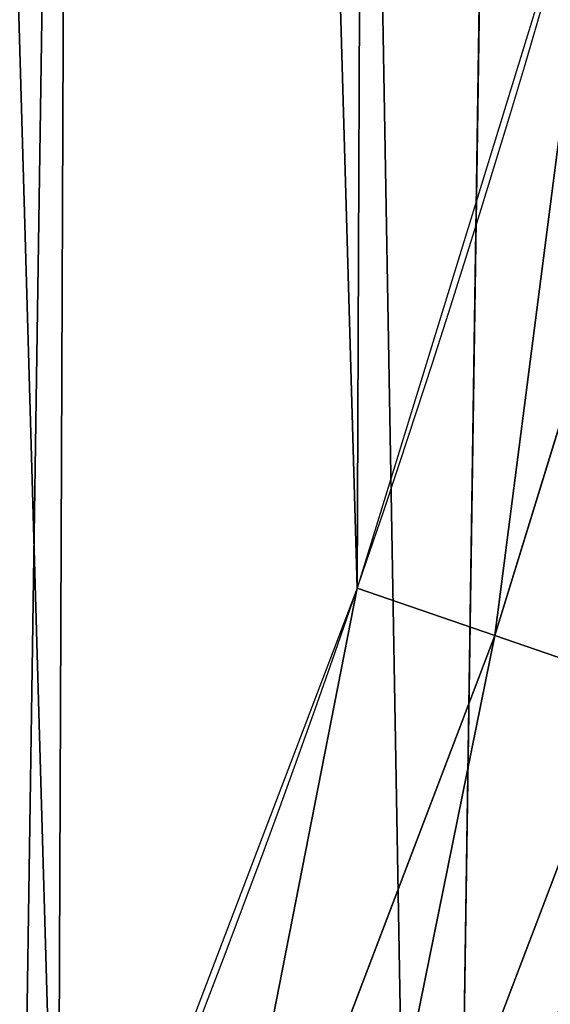
# Model space of a CAD drawing. Extents: x -13 to 1784, y -10 to 639.
# Drawn here: x 1750 to 1759, y 154 to 170 of the extents above; entities that cross this region are included whole.
import ezdxf

# ---------------------------------------------------------------- set-up
doc = ezdxf.new("R2010")
doc.units = 0
doc.header["$LTSCALE"] = 25.4
doc.layers.get('0').update_dxf_attribs({"color": 13, "linetype": 'CONTINUOUS'})

msp = doc.modelspace()

# ---------------------------------------------------------------- linework, layer by layer
at = {"color": 0}
for p, q in [((1761.745377261135, 173.3786857155644, 459.6180095148613), (1757.610947063657, 159.9426981713088, 459.6180095148613)), ((1761.745377261135, 173.3786857155644, 459.6180095148613), (1757.610947063657, 159.9426981713088, 459.6180095148613)), ((1757.610947063657, 159.9426981713088, 459.6180095148613), (1755.335479203361, 160.7252638483369, 459.9999999999999)), ((1757.610947063657, 159.9426981713088, 459.6180095148613), (1755.335479203361, 160.7252638483369, 459.9999999999999)), ((1757.610947063657, 159.9426981713088, 459.6180095148613), (1752.606613368905, 146.8058827802547, 459.6180095148613)), ((1757.610947063657, 159.9426981713088, 459.6180095148613), (1752.606613368905, 146.8058827802547, 459.6180095148613)), ((1759.822394498165, 159.1821500269056, 458.9347795960336), (1757.610947063657, 159.9426981713088, 459.6180095148613)), ((1759.822394498165, 159.1821500269056, 458.9347795960336), (1757.610947063657, 159.9426981713088, 459.6180095148613)), ((1754.763583696127, 145.9023274454656, 458.9347795960336), (1759.822394498165, 159.1821500269056, 458.9347795960336)), ((1754.763583696127, 145.9023274454656, 458.9347795960336), (1759.822394498165, 159.1821500269056, 458.9347795960336))]:
    msp.add_line(p, q, dxfattribs=at)
at = {"color": 154}
msp.add_arc((1554.464681371948, 229.8075807831887), 229.8001152746743, 239.771179569038, 59.77117956903879, dxfattribs=at)
msp.add_arc((1554.464681371948, 229.8075807831887), 229.8001152746743, 239.771179569038, 59.77117956903879, dxfattribs=at)
msp.add_arc((1554.464681371948, 229.8075807831887), 229.8001152746743, 239.771179569038, 59.77117956903879, dxfattribs=at)
msp.add_arc((1554.464681371948, 229.8075807831887), 229.8001152746743, 239.771179569038, 59.77117956903879, dxfattribs=at)
msp.add_arc((1554.464681371948, 229.8075807831887), 229.8001152746743, 239.771179569038, 59.77117956903879, dxfattribs=at)
msp.add_arc((1554.464681371948, 229.8075807831887), 229.8001152746743, 239.771179569038, 59.77117956903879, dxfattribs=at)
msp.add_arc((1554.464681371948, 229.8075807831887), 229.8001152746743, 239.771179569038, 59.77117956903879, dxfattribs=at)
msp.add_arc((1554.464681371948, 229.8075807831887), 229.8001152746743, 239.771179569038, 59.77117956903879, dxfattribs=at)
msp.add_arc((1554.464681371948, 229.8075807831887), 229.8001152746743, 239.771179569038, 59.77117956903879, dxfattribs=at)
msp.add_arc((1554.464681371948, 229.8075807831887), 229.8001152746743, 239.771179569038, 59.77117956903879, dxfattribs=at)
msp.add_arc((1554.464681371948, 229.8075807831887), 229.8001152746743, 239.771179569038, 59.77117956903879, dxfattribs=at)
msp.add_arc((1554.464681371948, 229.8075807831887), 229.8001152746743, 239.771179569038, 59.77117956903879, dxfattribs=at)
msp.add_arc((1554.464681371948, 229.8075807831887), 229.8001152746743, 239.771179569038, 59.77117956903879, dxfattribs=at)
msp.add_arc((1554.464681371948, 229.8075807831887), 229.8001152746743, 239.771179569038, 59.77117956903879, dxfattribs=at)
msp.add_arc((1554.464681371948, 229.8075807831887), 229.8001152746743, 239.771179569038, 59.77117956903879, dxfattribs=at)
msp.add_arc((1554.464681371948, 229.8075807831887), 229.8001152746743, 239.771179569038, 59.77117956903879, dxfattribs=at)
msp.add_arc((1554.464681371948, 229.8075807831887), 229.8001152746743, 239.771179569038, 59.77117956903879, dxfattribs=at)
msp.add_arc((1554.464681371948, 229.8075807831887), 229.8001152746743, 239.771179569038, 59.77117956903879, dxfattribs=at)
msp.add_arc((1554.464681371948, 229.8075807831887), 229.8001152746743, 239.771179569038, 59.77117956903879, dxfattribs=at)
msp.add_arc((1554.464681371948, 229.8075807831887), 229.8001152746743, 239.771179569038, 59.77117956903879, dxfattribs=at)
msp.add_arc((1554.464681371948, 229.8075807831887), 229.8001152746743, 239.771179569038, 59.77117956903879, dxfattribs=at)
msp.add_arc((1554.464681371948, 229.8075807831887), 229.8001152746743, 239.771179569038, 59.77117956903879, dxfattribs=at)
msp.add_arc((1554.464681371948, 229.8075807831887), 229.8001152746743, 239.771179569038, 59.77117956903879, dxfattribs=at)
msp.add_arc((1554.464681371948, 229.8075807831887), 229.8001152746743, 239.771179569038, 59.77117956903879, dxfattribs=at)
msp.add_arc((1554.464681371948, 229.8075807831887), 229.8001152746743, 239.771179569038, 59.77117956903879, dxfattribs=at)
msp.add_arc((1554.464681371948, 229.8075807831887), 229.8001152746743, 239.771179569038, 59.77117956903879, dxfattribs=at)
msp.add_arc((1554.464681371948, 229.8075807831887), 229.8001152746743, 239.771179569038, 59.77117956903879, dxfattribs=at)
msp.add_arc((1554.464681371948, 229.8075807831887), 229.8001152746743, 239.771179569038, 59.77117956903879, dxfattribs=at)
msp.add_arc((1554.464681371948, 229.8075807831887), 229.8001152746743, 239.771179569038, 59.77117956903879, dxfattribs=at)
msp.add_arc((1554.464681371948, 229.8075807831887), 229.8001152746743, 239.771179569038, 59.77117956903879, dxfattribs=at)
msp.add_arc((1554.464681371948, 229.8075807831887), 229.8001152746743, 239.771179569038, 59.77117956903879, dxfattribs=at)
msp.add_arc((1554.464681371948, 229.8075807831887), 229.8001152746743, 239.771179569038, 59.77117956903879, dxfattribs=at)
msp.add_arc((1554.464681371948, 229.8075807831887), 229.8001152746743, 239.771179569038, 59.77117956903879, dxfattribs=at)
msp.add_arc((1554.464681371948, 229.8075807831887), 229.8001152746743, 239.771179569038, 59.77117956903879, dxfattribs=at)
msp.add_arc((1554.464681371948, 229.8075807831887), 229.8001152746743, 239.771179569038, 59.77117956903879, dxfattribs=at)
msp.add_arc((1554.464681371948, 229.8075807831887), 229.8001152746743, 239.771179569038, 59.77117956903879, dxfattribs=at)
msp.add_arc((1554.464681371948, 229.8075807831887), 229.8001152746743, 239.771179569038, 59.77117956903879, dxfattribs=at)
msp.add_arc((1554.464681371948, 229.8075807831887), 229.8001152746743, 239.771179569038, 59.77117956903879, dxfattribs=at)
msp.add_arc((1554.464681371948, 229.8075807831887), 229.8001152746743, 239.771179569038, 59.77117956903879, dxfattribs=at)
msp.add_arc((1554.464681371948, 229.8075807831887), 229.8001152746743, 239.771179569038, 59.77117956903879, dxfattribs=at)
msp.add_arc((1554.464681371948, 229.8075807831887), 229.8001152746743, 239.771179569038, 59.77117956903879, dxfattribs=at)
msp.add_arc((1554.464681371948, 229.8075807831887), 229.8001152746743, 239.771179569038, 59.77117956903879, dxfattribs=at)
msp.add_arc((1554.464681371948, 229.8075807831887), 229.8001152746743, 239.771179569038, 59.77117956903879, dxfattribs=at)
msp.add_arc((1554.464681371948, 229.8075807831887), 229.8001152746743, 239.771179569038, 59.77117956903879, dxfattribs=at)
msp.add_arc((1554.464681371948, 229.8075807831887), 229.8001152746743, 239.771179569038, 59.77117956903879, dxfattribs=at)
msp.add_arc((1554.464681371948, 229.8075807831887), 229.8001152746743, 239.771179569038, 59.77117956903879, dxfattribs=at)
msp.add_arc((1554.464681371948, 229.8075807831887), 229.8001152746743, 239.771179569038, 59.77117956903879, dxfattribs=at)
msp.add_arc((1554.464681371948, 229.8075807831887), 229.8001152746743, 239.771179569038, 59.77117956903879, dxfattribs=at)
msp.add_arc((1554.464681371948, 229.8075807831887), 229.8001152746743, 239.771179569038, 59.77117956903879, dxfattribs=at)
at = {"color": 0}
for centre, radius, start, end in [((1554.464681371948, 229.8075807831887), 229.8001152746743, 239.771179569038, 59.77117956903879), ((1554.464681371948, 229.8075807831887, 459.9999999999999), 212.4180875879361, 239.7711795690379, 59.771179569039)]:
    msp.add_arc(centre, radius, start, end, dxfattribs=at)
at = {"color": 9}
msp.add_arc((1554.464681371948, 229.8075807831887, 459.9999999999999), 212.4180875879361, 239.7711795690379, 59.771179569039, dxfattribs=at)
msp.add_arc((1554.464681371948, 229.8075807831887, 459.9999999999999), 212.4180875879361, 239.7711795690379, 59.771179569039, dxfattribs=at)
msp.add_arc((1554.464681371948, 229.8075807831887, 459.9999999999999), 212.4180875879361, 239.7711795690379, 59.771179569039, dxfattribs=at)
msp.add_arc((1554.464681371948, 229.8075807831887, 459.9999999999999), 212.4180875879361, 239.7711795690379, 59.771179569039, dxfattribs=at)
msp.add_arc((1554.464681371948, 229.8075807831887, 459.9999999999999), 212.4180875879361, 239.7711795690379, 59.771179569039, dxfattribs=at)
msp.add_arc((1554.464681371948, 229.8075807831887, 459.9999999999999), 212.4180875879361, 239.7711795690379, 59.771179569039, dxfattribs=at)
msp.add_arc((1554.464681371948, 229.8075807831887, 459.9999999999999), 212.4180875879361, 239.7711795690379, 59.771179569039, dxfattribs=at)
msp.add_arc((1554.464681371948, 229.8075807831887, 459.9999999999999), 212.4180875879361, 239.7711795690379, 59.771179569039, dxfattribs=at)
msp.add_arc((1554.464681371948, 229.8075807831887, 459.9999999999999), 212.4180875879361, 239.7711795690379, 59.771179569039, dxfattribs=at)
msp.add_arc((1554.464681371948, 229.8075807831887, 459.9999999999999), 212.4180875879361, 239.7711795690379, 59.771179569039, dxfattribs=at)
msp.add_arc((1554.464681371948, 229.8075807831887, 459.9999999999999), 212.4180875879361, 239.7711795690379, 59.771179569039, dxfattribs=at)
msp.add_arc((1554.464681371948, 229.8075807831887, 459.9999999999999), 212.4180875879361, 239.7711795690379, 59.771179569039, dxfattribs=at)
msp.add_arc((1554.464681371948, 229.8075807831887, 459.9999999999999), 212.4180875879361, 239.7711795690379, 59.771179569039, dxfattribs=at)
msp.add_arc((1554.464681371948, 229.8075807831887, 459.9999999999999), 212.4180875879361, 239.7711795690379, 59.771179569039, dxfattribs=at)
msp.add_arc((1554.464681371948, 229.8075807831887, 459.9999999999999), 212.4180875879361, 239.7711795690379, 59.771179569039, dxfattribs=at)
msp.add_arc((1554.464681371948, 229.8075807831887, 459.9999999999999), 212.4180875879361, 239.7711795690379, 59.771179569039, dxfattribs=at)
msp.add_arc((1554.464681371948, 229.8075807831887, 459.9999999999999), 212.4180875879361, 239.7711795690379, 59.771179569039, dxfattribs=at)
msp.add_arc((1554.464681371948, 229.8075807831887, 459.9999999999999), 212.4180875879361, 239.7711795690379, 59.771179569039, dxfattribs=at)
msp.add_arc((1554.464681371948, 229.8075807831887, 459.9999999999999), 212.4180875879361, 239.7711795690379, 59.771179569039, dxfattribs=at)
msp.add_arc((1554.464681371948, 229.8075807831887, 459.9999999999999), 212.4180875879361, 239.7711795690379, 59.771179569039, dxfattribs=at)
msp.add_arc((1554.464681371948, 229.8075807831887, 459.9999999999999), 212.4180875879361, 239.7711795690379, 59.771179569039, dxfattribs=at)
msp.add_arc((1554.464681371948, 229.8075807831887, 459.9999999999999), 212.4180875879361, 239.7711795690379, 59.771179569039, dxfattribs=at)
msp.add_arc((1554.464681371948, 229.8075807831887, 459.9999999999999), 212.4180875879361, 239.7711795690379, 59.771179569039, dxfattribs=at)
msp.add_arc((1554.464681371948, 229.8075807831887, 459.9999999999999), 212.4180875879361, 239.7711795690379, 59.771179569039, dxfattribs=at)
msp.add_arc((1554.464681371948, 229.8075807831887, 459.9999999999999), 212.4180875879361, 239.7711795690379, 59.771179569039, dxfattribs=at)
msp.add_arc((1554.464681371948, 229.8075807831887, 459.9999999999999), 212.4180875879361, 239.7711795690379, 59.771179569039, dxfattribs=at)
msp.add_arc((1554.464681371948, 229.8075807831887, 459.9999999999999), 212.4180875879361, 239.7711795690379, 59.771179569039, dxfattribs=at)
msp.add_arc((1554.464681371948, 229.8075807831887, 459.9999999999999), 212.4180875879361, 239.7711795690379, 59.771179569039, dxfattribs=at)
msp.add_arc((1554.464681371948, 229.8075807831887, 459.9999999999999), 212.4180875879361, 239.7711795690379, 59.771179569039, dxfattribs=at)
msp.add_arc((1554.464681371948, 229.8075807831887, 459.9999999999999), 212.4180875879361, 239.7711795690379, 59.771179569039, dxfattribs=at)
msp.add_arc((1554.464681371948, 229.8075807831887, 459.9999999999999), 212.4180875879361, 239.7711795690379, 59.771179569039, dxfattribs=at)
msp.add_arc((1554.464681371948, 229.8075807831887, 459.9999999999999), 212.4180875879361, 239.7711795690379, 59.771179569039, dxfattribs=at)
msp.add_arc((1554.464681371948, 229.8075807831887, 459.9999999999999), 212.4180875879361, 239.7711795690379, 59.771179569039, dxfattribs=at)
msp.add_arc((1554.464681371948, 229.8075807831887, 459.9999999999999), 212.4180875879361, 239.7711795690379, 59.771179569039, dxfattribs=at)
msp.add_arc((1554.464681371948, 229.8075807831887, 459.9999999999999), 212.4180875879361, 239.7711795690379, 59.771179569039, dxfattribs=at)
msp.add_arc((1554.464681371948, 229.8075807831887, 459.9999999999999), 212.4180875879361, 239.7711795690379, 59.771179569039, dxfattribs=at)
msp.add_arc((1554.464681371948, 229.8075807831887, 459.9999999999999), 212.4180875879361, 239.7711795690379, 59.771179569039, dxfattribs=at)
msp.add_arc((1554.464681371948, 229.8075807831887, 459.9999999999999), 212.4180875879361, 239.7711795690379, 59.771179569039, dxfattribs=at)
msp.add_arc((1554.464681371948, 229.8075807831887, 459.9999999999999), 212.4180875879361, 239.7711795690379, 59.771179569039, dxfattribs=at)
msp.add_arc((1554.464681371948, 229.8075807831887, 459.9999999999999), 212.4180875879361, 239.7711795690379, 59.771179569039, dxfattribs=at)
msp.add_arc((1554.464681371948, 229.8075807831887, 459.9999999999999), 212.4180875879361, 239.7711795690379, 59.771179569039, dxfattribs=at)
msp.add_arc((1554.464681371948, 229.8075807831887, 459.9999999999999), 212.4180875879361, 239.7711795690379, 59.771179569039, dxfattribs=at)
msp.add_arc((1554.464681371948, 229.8075807831887, 459.9999999999999), 212.4180875879361, 239.7711795690379, 59.771179569039, dxfattribs=at)
msp.add_arc((1554.464681371948, 229.8075807831887, 459.9999999999999), 212.4180875879361, 239.7711795690379, 59.771179569039, dxfattribs=at)
msp.add_arc((1554.464681371948, 229.8075807831887, 459.9999999999999), 212.4180875879361, 239.7711795690379, 59.771179569039, dxfattribs=at)
msp.add_arc((1554.464681371948, 229.8075807831887, 459.9999999999999), 212.4180875879361, 239.7711795690379, 59.771179569039, dxfattribs=at)
msp.add_arc((1554.464681371948, 229.8075807831887, 459.9999999999999), 212.4180875879361, 239.7711795690379, 59.771179569039, dxfattribs=at)
msp.add_arc((1554.464681371948, 229.8075807831887, 459.9999999999999), 212.4180875879361, 239.7711795690379, 59.771179569039, dxfattribs=at)

# ---------------------------------------------------------------- meshes
at = {"color": 0}
mesh = msp.add_polyface(dxfattribs=at)
corners = [(0.8488458929074909, 252.1760497435496), (0.2192809906519073, 222.7222151098075), (0.06179986763405623, 237.4592268871993), (1.32064213824724, 208.0255719538462), (2.577184925537471, 266.812209096993), (3.361357581227082, 193.4296890784639), (5.239714849707661, 281.3075618292995), (6.333041582099588, 178.9945440972019), (8.825494758851221, 295.6025434268493), (10.22348285388413, 164.7794541171179), (13.31978991417304, 309.6384127439935), (15.01669473889772, 150.8428319920668), (18.70413229285487, 323.3574933830238), (20.692980901363, 137.2419462917563), (24.95639647712783, 336.7034106988604), (27.22901626387898, 124.0326859729101), (32.05089057235108, 349.6213234545629), (34.59794285516558, 111.2693307195562), (39.95846178052314, 362.0581491757342), (42.76948017522891, 99.00432789616114), (48.6466161953804, 373.9627822777953), (51.71004962443507, 87.28807703016128), (58.07965232683006, 385.2863040697941), (61.38291248516573, 76.16872270949291), (68.2188078060273, 395.982183771799), (71.74832088910803, 65.69195674615376), (79.02241866826616, 406.0064697198561), (82.76368114975651, 55.90083041874635), (90.4460905591455, 415.3179699728017), (94.38372878900955, 46.83557756554028), (102.442881160499, 423.8784215787867), (106.5607145386283, 38.53344925499974), (114.9634930864375, 431.65264780595), (119.2446005522118, 31.02856071315376), (118.0853214039115, 433.6328301103885), (120.1946856611339, 434.8317445993059), (132.3832660214436, 24.3517511368142), (149.7899135378131, 451.3325429351501), (145.9227213516766, 18.53045696870157), (159.8073300167555, 13.58859915521615), (179.4616278111397, 467.0434334784576), (173.9800371814358, 9.54648485013873), (188.3826041519429, 6.420723968180019), (209.4666534483531, 482.1079993896208), (202.9558476912519, 4.224160931277498), (217.6398832157104, 2.965821888110969), (239.7909139622436, 496.5191733135868), (232.3743708736301, 2.650877623721396), (247.0987634946906, 3.280622311646951), (270.420183100514, 510.2701944260884), (261.7525553912386, 4.85246819588493), (276.2755309891408, 7.359956224536876), (301.3400915198356, 523.3546116054036), (290.6080122664965, 10.79278259143923), (304.6911039834322, 15.13684107671099), (332.5361335270399, 535.766286458809), (318.466935695269, 20.3742810122384), (331.8788995545952, 26.48358063389918), (344.8718829250558, 33.43963551910766), (363.9936738842715, 547.4993962023393), (347.2104516793928, 34.78592925938375), (350.2803925024901, 36.54162654008128), (351.9860419645989, 37.51047738755258), (475.2452301043863, 97.4691432717601), (395.6979546750258, 558.5484363924489), (427.6341022274983, 568.9082235084165), (459.787134092496, 578.573897384039), (492.1419660722088, 587.5409234878052), (610.4196389497, 142.9810795272781), (524.6834192968203, 595.8050950501631), (557.3962273454348, 603.362535037091), (590.2650434081688, 610.2096979689437), (623.2744474859098, 616.3433715838039), (750.3365148953612, 170.4516870643093), (656.4089536244243, 621.7606783444509), (689.6530171793448, 626.4590767883252), (722.9910421088435, 630.4363627198077), (756.4073882902799, 633.6906702443387), (892.6420163709363, 179.4244627012097), (789.8863788575197, 636.2204726437378), (823.4123075556274, 638.0245830924384), (856.9694461091931, 639.1021552143136), (890.5420516011151, 639.4526834797172), (924.1143738581662, 639.0760034426278), (1034.901256791653, 169.745879759098), (957.6706628399717, 637.9722918178511), (991.1951760280027, 636.142066398041), (1024.672185810924, 633.5861858108692), (1058.085986863042, 630.3058491161371), (1174.680141112195, 141.5815414755305), (1091.420903512266, 626.3025952432941), (1124.661297094158, 621.5783022694629), (1157.791573288574, 616.13518653833), (1190.796189435639, 609.9758016204318), (1309.627121243381, 95.39962183287952), (1223.659661827274, 603.1030371151119), (1256.366572971288, 595.5201172949786), (1288.901578824265, 587.2305995932036), (1321.249415990027, 578.2383729346423), (1432.566397871389, 34.84058404494648), (1353.394908880266, 568.5476559113669), (1385.322976834002, 558.1629948035938), (1417.018641192459, 547.0892614468299), (1448.467032326194, 535.3316509463087), (1437.371728466465, 32.06907164514429), (1438.770750956428, 31.25530191119406), (1451.729744729603, 24.25071329064599), (1479.653396610861, 522.8956792397961), (1465.110898394015, 18.09080193043463), (1478.85922591901, 12.80088022763589), (1492.918232477781, 8.402685605211214), (1510.563103348842, 509.7871805098184), (1507.23014659673, 4.914291188273588), (1521.736157550847, 2.350031537741185), (1541.181651632936, 496.0123044466752), (1536.376657029588, 0.7204437465497278), (1551.091484080224, 0.03222414047830852), (1571.494677149392, 481.5775133633325), (1565.820172322079, 0.2882007615113054), (1580.502198415876, 1.48732174680614), (1601.487958916668, 466.4895791637558), (1595.077230767108, 3.624659651023478), (1609.485377441512, 6.691431694257247), (1631.145117568283, 450.7568047390723), (1623.667432273863, 10.67503585236128), (1637.565118158815, 15.55910264136964), (1660.092639962408, 434.5832602907832), (1651.121326524023, 21.32356238321704), (1664.280352001515, 27.94472767635186), (1670.158611787466, 428.3598596551847), (1676.988121333001, 35.39539073234869), (1682.642194384293, 420.5393771314217), (1689.192415568492, 43.64493517854856), (1694.599068086163, 411.9351367446214), (1700.843084645163, 52.6594618673001), (1705.980099534291, 402.5824951641378), (1711.892253464714, 62.40192817482939), (1716.738521629234, 392.5198844003595), (1722.294518622429, 72.8323002173262), (1726.830125706932, 381.7886538793388), (1732.007134979493, 83.90771735876035), (1736.213443201586, 370.4329005291281), (1740.990191311946, 95.58266833442818), (1744.849916048892, 358.4992875760447), (1749.20677431446, 107.8091782665012), (1752.704055129408, 346.0368527954653), (1756.623120285026, 120.5370058030906), (1759.743586100943, 333.0968070050864), (1763.208753867249, 133.7138495707381), (1765.939582020758, 319.7323236286921), (1768.936613280124, 147.2855630919782), (1771.266582212583, 305.9983201951492), (1773.783161520705, 161.1963772848288), (1775.702696889992, 291.9512326704998), (1777.728483082686, 175.3891296299114), (1779.229697106231, 277.648783550474), (1780.756365793505, 189.8054990635038), (1781.833089660877, 263.1497446663715), (1782.85436743362, 204.3862456313018), (1783.502176655489, 248.5136956790015), (1784.013866864275, 219.0714539180984), (1784.230099453595, 233.8007792530756)]
mesh.append_faces([[corners[k] for k in face] for face in [(0, 1, 2), (160, 159, 161)]], dxfattribs={"vtx0": -1, "color": 0})
mesh.append_faces([[corners[k] for k in face] for face in [(1, 0, 3), (3, 4, 5), (5, 6, 7), (7, 8, 9), (9, 10, 11), (11, 12, 13), (13, 14, 15), (15, 16, 17), (17, 18, 19), (19, 20, 21), (21, 22, 23), (23, 24, 25), (25, 26, 27), (27, 28, 29), (29, 30, 31), (31, 32, 33), (33, 35, 36), (36, 37, 38), (38, 37, 39), (39, 40, 41), (41, 40, 42), (42, 43, 44), (44, 43, 45), (45, 46, 47), (47, 46, 48), (48, 49, 50), (50, 49, 51), (51, 52, 53), (53, 52, 54), (54, 55, 56), (56, 55, 57), (57, 55, 58), (58, 59, 60), (60, 59, 61), (61, 59, 62), (62, 59, 63), (63, 67, 68), (68, 72, 73), (73, 77, 78), (78, 83, 84), (84, 88, 89), (89, 93, 94), (94, 98, 99), (99, 103, 104), (104, 103, 105), (105, 103, 106), (106, 107, 108), (108, 107, 109), (109, 107, 110), (110, 111, 112), (112, 111, 113), (113, 114, 115), (115, 114, 116), (116, 117, 118), (118, 117, 119), (119, 120, 121), (121, 120, 122), (122, 123, 124), (124, 123, 125), (125, 126, 127), (127, 126, 128), (128, 129, 130), (130, 131, 132), (132, 133, 134), (134, 135, 136), (136, 137, 138), (138, 139, 140), (140, 141, 142), (142, 143, 144), (144, 145, 146), (146, 147, 148), (148, 149, 150), (150, 151, 152), (152, 153, 154), (154, 155, 156), (156, 157, 158), (158, 159, 160)]], dxfattribs={"vtx0": -1, "vtx1": -1, "color": 0})
mesh.append_faces([[corners[k] for k in face] for face in [(3, 0, 4), (5, 4, 6), (7, 6, 8), (9, 8, 10), (11, 10, 12), (13, 12, 14), (15, 14, 16), (17, 16, 18), (19, 18, 20), (21, 20, 22), (23, 22, 24), (25, 24, 26), (27, 26, 28), (29, 28, 30), (31, 30, 32), (33, 32, 34), (33, 34, 35), (36, 35, 37), (39, 37, 40), (42, 40, 43), (45, 43, 46), (48, 46, 49), (51, 49, 52), (54, 52, 55), (58, 55, 59), (63, 59, 64), (63, 64, 65), (63, 65, 66), (63, 66, 67), (68, 67, 69), (68, 69, 70), (68, 70, 71), (68, 71, 72), (73, 72, 74), (73, 74, 75), (73, 75, 76), (73, 76, 77), (78, 77, 79), (78, 79, 80), (78, 80, 81), (78, 81, 82), (78, 82, 83), (84, 83, 85), (84, 85, 86), (84, 86, 87), (84, 87, 88), (89, 88, 90), (89, 90, 91), (89, 91, 92), (89, 92, 93), (94, 93, 95), (94, 95, 96), (94, 96, 97), (94, 97, 98), (99, 98, 100), (99, 100, 101), (99, 101, 102), (99, 102, 103), (106, 103, 107), (110, 107, 111), (113, 111, 114), (116, 114, 117), (119, 117, 120), (122, 120, 123), (125, 123, 126), (128, 126, 129), (130, 129, 131), (132, 131, 133), (134, 133, 135), (136, 135, 137), (138, 137, 139), (140, 139, 141), (142, 141, 143), (144, 143, 145), (146, 145, 147), (148, 147, 149), (150, 149, 151), (152, 151, 153), (154, 153, 155), (156, 155, 157), (158, 157, 159)]], dxfattribs={"vtx0": -1, "vtx2": -1, "color": 0})
mesh = msp.add_polyface(dxfattribs=at)
corners = [(17.84636110905719, 246.4460307911619, 459.9999999999999), (17.84636110905142, 218.6462525338946, 459.9999999999999), (17.39132585387192, 232.5461416625238, 459.9999999999999), (19.20951834380103, 204.8058848644644, 459.9999999999999), (19.20951834379525, 260.2863984605935, 459.9999999999999), (21.47496030953845, 274.0079780916522, 459.9999999999999), (21.474960309537, 191.0843052333986, 459.9999999999999), (24.63298603597989, 177.5402715512669, 459.9999999999999), (24.63298603597556, 287.5520117737914, 459.9999999999999), (28.67007237213942, 300.8605018754539, 459.9999999999999), (28.67007237213508, 164.2317814496001, 459.9999999999999), (33.56893189455023, 151.2158239261783, 459.9999999999999), (33.56893189454445, 313.8764593988743, 459.9999999999999), (39.30858693461424, 326.5441480156951, 459.9999999999999), (39.30858693462146, 138.5481353093672, 459.9999999999999), (45.86445940832856, 338.8093227384669, 459.9999999999999), (45.86445940833722, 126.2829605865853, 459.9999999999999), (53.2084760632488, 350.619462206061, 459.9999999999999), (53.20847606325458, 114.4728211190024, 459.9999999999999), (61.30918869260378, 361.9239935881344, 459.9999999999999), (55.45765198769422, 111.3340997515123, 459.9999999999999), (61.30918869260956, 103.168289736929, 459.9999999999999), (70.13190880126533, 372.6745091458112, 459.9999999999999), (70.13190880126677, 92.41777417924497, 459.9999999999999), (79.63885614724394, 382.8249735210312, 459.9999999999999), (79.63885614724828, 82.26730980402574, 459.9999999999999), (89.7893205224668, 392.3319208670026, 459.9999999999999), (89.78932052246246, 72.76036245805182, 459.9999999999999), (100.5398360801451, 63.93764234938991, 459.9999999999999), (100.5398360801407, 401.1546409756692, 459.9999999999999), (111.8443674622166, 409.2553536050198, 459.9999999999999), (111.8443674622224, 55.83692972003529, 459.9999999999999), (123.6506899652186, 416.6059814365481, 459.9999999999999), (123.6545069298133, 48.49291306510602, 459.9999999999999), (127.0011074850494, 418.7068516913898, 459.9999999999999), (135.9196816525793, 41.93704059140614, 459.9999999999999), (128.721677520954, 419.6847844207326, 459.9999999999999), (158.090067331393, 436.059109353449, 459.9999999999999), (148.5873702694005, 36.1973855513266, 459.9999999999999), (161.6033277928219, 31.29852602892482, 459.9999999999999), (187.4290378052158, 451.59381521916, 459.9999999999999), (174.9118178944891, 27.26143969276421, 459.9999999999999), (188.4558515766258, 24.10341396631807, 459.9999999999999), (217.0975818309323, 466.489444450329, 459.9999999999999), (202.1774312076852, 21.83797200057849, 459.9999999999999), (216.01779887711, 20.47481476583718, 459.9999999999999), (229.9176880057517, 20.01977951064902, 459.9999999999999), (247.0817807775175, 480.7390089464556, 459.9999999999999), (243.8175771343805, 20.47481476583862, 459.9999999999999), (257.6579448038169, 21.83797200057668, 459.9999999999999), (277.3675679283549, 494.3358237003393, 459.9999999999999), (271.3795244348747, 24.1034139663206, 459.9999999999999), (284.9235581170115, 27.26143969276529, 459.9999999999999), (307.9407350804588, 507.2735099342693, 459.9999999999999), (298.2320482186786, 31.2985260289259, 459.9999999999999), (311.2480057420972, 36.19738555132479, 459.9999999999999), (338.7869392100394, 519.545998092534, 459.9999999999999), (323.915694358914, 41.93704059140289, 459.9999999999999), (336.1808690816873, 48.49291306510746, 459.9999999999999), (338.5596368039448, 49.86236469084268, 459.9999999999999), (341.6732018989812, 51.64301066600346, 459.9999999999999), (369.8917092013572, 531.1475306888833, 459.9999999999999), (343.8834960207423, 52.89851209264519, 459.9999999999999), (468.6432712216563, 113.587129225, 459.9999999999999), (401.2404526357725, 542.0726650075686, 459.9999999999999), (432.8184626374382, 552.3162756567756, 459.9999999999999), (464.6109247729711, 561.873556973057, 459.9999999999999), (496.6029240013997, 570.7400252759318, 459.9999999999999), (605.9529329882465, 159.8179848060968, 459.9999999999999), (528.7794516714064, 578.9115209712994, 459.9999999999999), (561.1254125624155, 586.384210502874, 459.9999999999999), (593.6256319663534, 593.1545881506418, 459.9999999999999), (626.2648628066828, 599.2194776755538, 459.9999999999999), (748.1056793574244, 187.7275724053468, 459.9999999999999), (659.0277927913713, 604.576033809594, 459.9999999999999), (691.8990515964123, 609.2217435906092, 459.9999999999999), (724.8632180767222, 613.1544275412161, 459.9999999999999), (757.9048275007415, 616.3722406913248, 459.9999999999999), (892.6852214710738, 196.8437329165003, 459.9999999999999), (791.0083788054492, 618.873673443638, 459.9999999999999), (824.1583418686042, 620.6575522818597, 459.9999999999999), (857.3391647944369, 621.7230403212728, 459.9999999999999), (890.5352812096701, 622.0696377013288, 459.9999999999999), (923.7311175662783, 621.6971818201339, 459.9999999999999), (1037.217763278624, 187.0104863057242, 459.9999999999999), (956.9111004475963, 620.6058474107821, 459.9999999999999), (990.0596638744527, 618.7961464593103, 459.9999999999999), (1023.161256607705, 616.2689279645879, 459.9999999999999), (1056.200349443928, 613.0253775399515, 459.9999999999999), (1179.230312917751, 158.3960821488263, 459.9999999999999), (1089.161442500767, 609.0670168570244, 459.9999999999999), (1122.0290724885, 604.3957029318456, 459.9999999999999), (1154.787819964422, 599.0136272536337, 459.9999999999999), (1187.422316566768, 592.9233147567386, 459.9999999999999), (1316.30895344238, 111.4846599348714, 459.9999999999999), (1219.917252224469, 586.1276226360314, 459.9999999999999), (1252.257382339802, 578.6297390065613, 459.9999999999999), (1284.427534940128, 570.4331814078236, 459.9999999999999), (1316.412617795672, 561.5417951535877, 459.9999999999999), (1440.75780168931, 50.18201760312363, 459.9999999999999), (1348.197625499829, 551.9597515278966, 459.9999999999999), (1379.767646508793, 541.691545828183, 459.9999999999999), (1411.107870137094, 530.7419952563387, 459.9999999999999), (1442.20359350591, 519.116236658776, 459.9999999999999), (1446.083767455644, 47.11022475344065, 459.9999999999999), (1473.040228440627, 506.819724116571, 459.9999999999999), (1447.521813153529, 46.27375046372079, 459.9999999999999), (1459.75447286596, 39.67231225241837, 459.9999999999999), (1472.392696231381, 33.88506245106054, 459.9999999999999), (1485.3823644371, 28.93678295176987, 459.9999999999999), (1503.603308314828, 493.8582263867045, 459.9999999999999), (1498.667853729643, 24.84866304704414, 459.9999999999999), (1512.19227360423, 21.6382086939276, 459.9999999999999), (1533.878494837029, 480.2378241957721, 459.9999999999999), (1525.897710418663, 19.31916755084068, 459.9999999999999), (1539.7254753884, 17.90147010798388, 459.9999999999999), (1563.851584777405, 465.9649073872302, 459.9999999999999), (1553.616355900959, 17.39118716345493, 459.9999999999999), (1567.510869073422, 17.79050382717059, 459.9999999999999), (1593.508516630997, 451.0461719237269, 459.9999999999999), (1581.349516467263, 19.09771016385474, 459.9999999999999), (1595.073038869788, 21.30720851530648, 459.9999999999999), (1622.83219906688, 435.4903027157485, 459.9999999999999), (1608.6226700512, 24.40953747036752, 459.9999999999999), (1621.940388410598, 28.39141238017644, 459.9999999999999), (1634.969165433402, 33.2357822450552, 459.9999999999999), (1651.284870838027, 419.5932409465994, 459.9999999999999), (1647.653209896184, 38.92190272953327, 459.9999999999999), (1659.93820677326, 45.42542499273243, 459.9999999999999), (1661.409408112832, 413.3446006725009, 459.9999999999999), (1671.771549821974, 52.7184999538937, 459.9999999999999), (1673.18226352291, 405.9540528532949, 459.9999999999999), (1683.102566850713, 60.76989754637549, 459.9999999999999), (1684.448610542831, 397.8124083680331, 459.9999999999999), (1693.882736704983, 69.54514044960929, 459.9999999999999), (1695.158346422555, 388.9513414184813, 459.9999999999999), (1704.065897042463, 79.00665172629489, 459.9999999999999), (1705.265610428839, 379.4087964536992, 459.9999999999999), (1713.60844200724, 89.11391573258095, 459.9999999999999), (1714.727121705518, 369.225636116214, 459.9999999999999), (1722.469508956791, 99.82365161229852, 459.9999999999999), (1723.502364608768, 358.4454662619496, 459.9999999999999), (1728.515816640441, 108.1904871670245, 459.9999999999999), (1731.553762201248, 347.1144492332128, 459.9999999999999), (1730.611153442049, 111.089998632223, 459.9999999999999), (1737.998511691412, 122.8647125647667, 459.9999999999999), (1738.846837162398, 335.2811061844957, 459.9999999999999), (1744.599949902719, 135.0973722771976, 459.9999999999999), (1745.350359425601, 322.996109307421, 459.9999999999999), (1750.38719970407, 147.7355956426229, 459.9999999999999), (1751.036479910076, 310.3120648446487, 459.9999999999999), (1755.335479203361, 160.7252638483369, 459.9999999999999), (1755.880849774965, 297.2832878218384, 459.9999999999999), (1759.42359910809, 174.0107531408813, 459.9999999999999), (1759.862724684764, 283.9655694624354, 459.9999999999999), (1762.634053461211, 187.5351730154709, 459.9999999999999), (1762.965053639827, 270.4159382810241, 459.9999999999999), (1764.953094604296, 201.2406098299003, 459.9999999999999), (1765.174551991277, 256.6924158785014, 459.9999999999999), (1766.370792047146, 215.0683747996345, 459.9999999999999), (1766.48175832796, 242.8537684846633, 459.9999999999999), (1766.881074991684, 228.9592553121938, 459.9999999999999)]
mesh.append_faces([[corners[k] for k in face] for face in [(0, 1, 2), (159, 160, 161)]], dxfattribs={"vtx0": -1, "color": 0})
mesh.append_faces([[corners[k] for k in face] for face in [(1, 0, 3), (3, 5, 6), (6, 5, 7), (7, 9, 10), (10, 9, 11), (11, 13, 14), (14, 15, 16), (16, 17, 18), (18, 19, 20), (20, 19, 21), (21, 22, 23), (23, 24, 25), (25, 26, 27), (27, 26, 28), (28, 30, 31), (31, 32, 33), (33, 34, 35), (35, 37, 38), (38, 37, 39), (39, 40, 41), (41, 40, 42), (42, 43, 44), (44, 43, 45), (45, 43, 46), (46, 47, 48), (48, 47, 49), (49, 50, 51), (51, 50, 52), (52, 53, 54), (54, 53, 55), (55, 56, 57), (57, 56, 58), (58, 56, 59), (59, 56, 60), (60, 61, 62), (62, 61, 63), (63, 67, 68), (68, 72, 73), (73, 77, 78), (78, 83, 84), (84, 88, 89), (89, 93, 94), (94, 98, 99), (99, 103, 104), (104, 105, 106), (106, 105, 107), (107, 105, 108), (108, 105, 109), (109, 110, 111), (111, 110, 112), (112, 113, 114), (114, 113, 115), (115, 116, 117), (117, 116, 118), (118, 119, 120), (120, 119, 121), (121, 122, 123), (123, 122, 124), (124, 122, 125), (125, 126, 127), (127, 126, 128), (128, 129, 130), (130, 131, 132), (132, 133, 134), (134, 135, 136), (136, 137, 138), (138, 139, 140), (140, 141, 142), (142, 143, 144), (144, 143, 145), (145, 146, 147), (147, 148, 149), (149, 150, 151), (151, 152, 153), (153, 154, 155), (155, 156, 157), (157, 158, 159)]], dxfattribs={"vtx0": -1, "vtx1": -1, "color": 0})
mesh.append_faces([[corners[k] for k in face] for face in [(3, 0, 4), (3, 4, 5), (7, 5, 8), (7, 8, 9), (11, 9, 12), (11, 12, 13), (14, 13, 15), (16, 15, 17), (18, 17, 19), (21, 19, 22), (23, 22, 24), (25, 24, 26), (28, 26, 29), (28, 29, 30), (31, 30, 32), (33, 32, 34), (35, 34, 36), (35, 36, 37), (39, 37, 40), (42, 40, 43), (46, 43, 47), (49, 47, 50), (52, 50, 53), (55, 53, 56), (60, 56, 61), (63, 61, 64), (63, 64, 65), (63, 65, 66), (63, 66, 67), (68, 67, 69), (68, 69, 70), (68, 70, 71), (68, 71, 72), (73, 72, 74), (73, 74, 75), (73, 75, 76), (73, 76, 77), (78, 77, 79), (78, 79, 80), (78, 80, 81), (78, 81, 82), (78, 82, 83), (84, 83, 85), (84, 85, 86), (84, 86, 87), (84, 87, 88), (89, 88, 90), (89, 90, 91), (89, 91, 92), (89, 92, 93), (94, 93, 95), (94, 95, 96), (94, 96, 97), (94, 97, 98), (99, 98, 100), (99, 100, 101), (99, 101, 102), (99, 102, 103), (104, 103, 105), (109, 105, 110), (112, 110, 113), (115, 113, 116), (118, 116, 119), (121, 119, 122), (125, 122, 126), (128, 126, 129), (130, 129, 131), (132, 131, 133), (134, 133, 135), (136, 135, 137), (138, 137, 139), (140, 139, 141), (142, 141, 143), (145, 143, 146), (147, 146, 148), (149, 148, 150), (151, 150, 152), (153, 152, 154), (155, 154, 156), (157, 156, 158), (159, 158, 160)]], dxfattribs={"vtx0": -1, "vtx2": -1, "color": 0})
at = {"color": 9}
mesh = msp.add_polyface(dxfattribs=at)
corners = [(1757.610947063657, 159.9426981713088, 459.6180095148613), (1759.42359910809, 174.0107531408813, 459.9999999999999), (1755.335479203361, 160.7252638483369, 459.9999999999999), (1761.745377261135, 173.3786857155644, 459.6180095148613)]
mesh.append_faces([[corners[k] for k in face] for face in [(0, 1, 2), (1, 0, 3)]], dxfattribs={"vtx0": -1, "color": 9})
mesh = msp.add_polyface(dxfattribs=at)
corners = [(1759.822394498165, 159.1821500269056, 458.9347795960336), (1761.745377261135, 173.3786857155644, 459.6180095148613), (1757.610947063657, 159.9426981713088, 459.6180095148613), (1764.001832045507, 172.7644015454636, 458.9347795960336)]
mesh.append_faces([[corners[k] for k in face] for face in [(0, 1, 2), (1, 0, 3)]], dxfattribs={"vtx0": -1, "color": 9})
mesh = msp.add_polyface(dxfattribs=at)
corners = [(1752.606613368905, 146.8058827802547, 459.6180095148613), (1755.335479203361, 160.7252638483369, 459.9999999999999), (1750.38719970407, 147.7355956426229, 459.9999999999999), (1757.610947063657, 159.9426981713088, 459.6180095148613)]
mesh.append_faces([[corners[k] for k in face] for face in [(0, 1, 2), (1, 0, 3)]], dxfattribs={"vtx0": -1, "color": 9})
mesh = msp.add_polyface(dxfattribs=at)
corners = [(1754.763583696127, 145.9023274454656, 458.9347795960336), (1757.610947063657, 159.9426981713088, 459.6180095148613), (1752.606613368905, 146.8058827802547, 459.6180095148613), (1759.822394498165, 159.1821500269056, 458.9347795960336)]
mesh.append_faces([[corners[k] for k in face] for face in [(0, 1, 2), (1, 0, 3)]], dxfattribs={"vtx0": -1, "color": 9})
mesh = msp.add_polyface(dxfattribs=at)
corners = [(1756.82343713283, 145.0394543970377, 457.9612932452021), (1759.822394498165, 159.1821500269056, 458.9347795960336), (1754.763583696127, 145.9023274454656, 458.9347795960336), (1761.934272228037, 158.4558453164258, 457.9612932452021)]
mesh.append_faces([[corners[k] for k in face] for face in [(0, 1, 2), (1, 0, 3)]], dxfattribs={"vtx0": -1, "color": 9})
mesh = msp.add_polyface(dxfattribs=at)
corners = [(1758.753061291602, 144.2311344211936, 456.7131993704971), (1761.934272228037, 158.4558453164258, 457.9612932452021), (1756.82343713283, 145.0394543970377, 457.9612932452021), (1763.912631569205, 157.7754594739193, 456.7131993704971)]
mesh.append_faces([[corners[k] for k in face] for face in [(0, 1, 2), (1, 0, 3)]], dxfattribs={"vtx0": -1, "color": 9})

doc.saveas('drawing.dxf')
